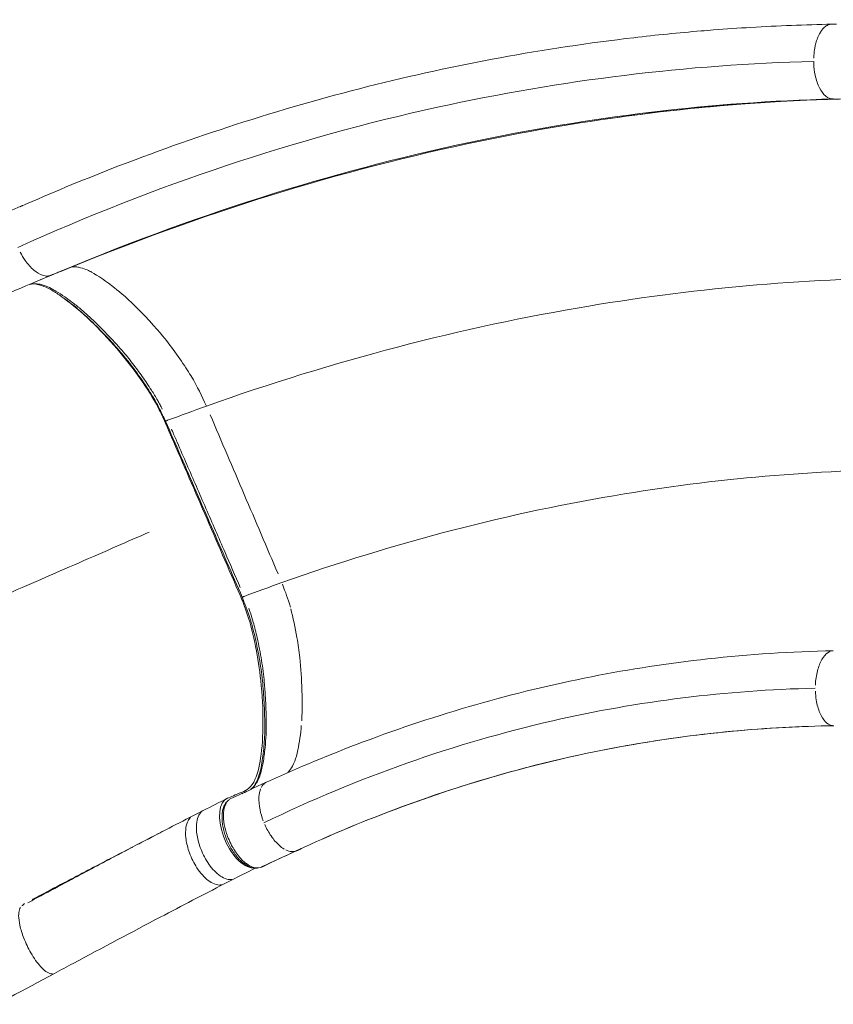
# Model space of a CAD drawing. Units: millimetres. Extents: x 2248 to 26264, y 1113 to 18134.
# Drawn here: x 3762 to 4441, y 4194 to 5015 of the extents above; entities that cross this region are included whole.
import ezdxf

# ---------------------------------------------------------------- set-up
doc = ezdxf.new("R2010")
doc.units = ezdxf.units.MM
doc.header["$LTSCALE"] = 66.666667
doc.layers.get('0').update_dxf_attribs({"lineweight": 5})
doc.styles.get("Standard").update_dxf_attribs({"font": 'isocpeur.ttf'})
doc.dimstyles.new('DİLARA 5', dxfattribs={"dimtxt": 250, "dimasz": 100, "dimexe": 0, "dimexo": 100, "dimgap": 50, "dimtad": 2, "dimdec": 0, "dimlfac": 0.1, "dimrnd": 5, "dimtxsty": 'Standard', "dimcen": 0, "dimse1": 1, "dimse2": 1, "dimclrd": 256, "dimadec": 0, "dimazin": 0, "dimtfac": 1, "dimtdec": 0, "dimtix": 1, "dimtmove": 0, "dimatfit": 3, "dimfxl": 1, "dimarcsym": 0})

# ---------------------------------------------------------------- blocks, each defined once
blk = doc.blocks.new('*D8')
at = {"lineweight": -2, "transparency": 16777216}
blk.add_line((2587.05, 9623.17), (2587.05, 1213.09), dxfattribs=at)
at = {"transparency": 16777216}
for points in [[(2570.38, 9623.17), (2603.72, 9623.17), (2587.05, 9723.17)], [(2570.38, 1213.09), (2603.72, 1213.09), (2587.05, 1113.09)]]:
    blk.add_solid(points, dxfattribs=at)
at = {"layer": 'Defpoints', "color": 0, "transparency": 16777216}
for p in [(8337.25, 9723.17), (2587.05, 1113.09), (10495.1, 1113.09)]:
    blk.add_point(p, dxfattribs=at)
at = {"color": 0, "transparency": 16777216, "insert": (2412.05, 5418.13), "char_height": 250, "attachment_point": 5, "rotation": 90}
blk.add_mtext('860', dxfattribs=at)
blk = doc.blocks.new('*D9')
at = {"lineweight": -2, "transparency": 16777216}
blk.add_line((2958, 9945.53), (13848.29, 9945.53), dxfattribs=at)
at = {"transparency": 16777216}
for points in [[(2958, 9962.2), (2958, 9928.87), (2858, 9945.53)], [(13848.29, 9962.2), (13848.29, 9928.87), (13948.29, 9945.53)]]:
    blk.add_solid(points, dxfattribs=at)
at = {"layer": 'Defpoints', "color": 0, "transparency": 16777216}
for p in [(13948.29, 9945.53), (13948.29, 5165.08), (2858, 4306.51)]:
    blk.add_point(p, dxfattribs=at)
at = {"color": 0, "transparency": 16777216, "insert": (8403.15, 10120.53), "char_height": 250, "attachment_point": 5}
blk.add_mtext('1110', dxfattribs=at)

msp = doc.modelspace()

# ---------------------------------------------------------------- linework, layer by layer
for p, q in [((4439.46, 5010.91), (4439.77, 5010.91)), ((3885.52, 4680.88), (3885.52, 4680.88)), ((3949.32, 4534.17), (3949.32, 4534.17)), ((3965.82, 4378), (3965.82, 4378)), ((3915.63, 4355.96), (3915.63, 4355.96)), ((3965.88, 4345.53), (3965.88, 4345.53))]:
    msp.add_line(p, q)
for centre, major_axis, ratio, start_param, end_param in [((3764.55, 4856.55), (-0.92, 2.85), 0.952607, 6.184578, 6.277995), ((3816.81, 4644.2), (-84.92, 194.79), 0.500482, 5.143499, 5.143603), ((3819.14, 4643.79), (-84.92, 194.79), 0.500482, 5.075239, 5.075442), ((3946.66, 4619.25), (6.59, -15.13), 0.500482, 0.286228, 0.286231), ((3866.55, 4507.71), (84.92, -194.79), 0.500482, 0.877477, 0.877526), ((3947.83, 4337.26), (12.49, -28.65), 0.500482, 3.137462, 6.057791), ((3992.41, 4325.2), (1.39, -2.66), 0.965498, 0.010081, 0.191546), ((3962.33, 4311.29), (1.19, -2.75), 0.865747, 0.00126, 0.023935), ((3964.04, 4312.04), (1.22, -2.74), 0.86574, 0.000721, 0.013703), ((3715.63, 4363.66), (47.3, -88.11), 0.302592, 0.044011, 0.125036)]:
    msp.add_ellipse(centre, major_axis=major_axis, ratio=ratio, start_param=start_param, end_param=end_param)
for points, knots in [([(3763.03, 4859.09), (3788.3, 4870.19), (3813.62, 4880.68), (3873.27, 4903.89), (3907.68, 4916.13), (3978.77, 4939.04), (4015.5, 4949.59), (4089.09, 4968.17), (4126, 4976.21), (4199.98, 4989.81), (4237.09, 4995.37), (4292.86, 5001.88), (4311.58, 5003.75), (4333.75, 5005.59), (4337.22, 5005.87), (4351.09, 5006.94), (4361.48, 5007.64), (4394.37, 5009.58), (4417.05, 5010.47), (4439.34, 5010.91)], [0, 0, 0, 0, 8.668935, 8.668935, 20.304181, 20.304181, 32.60734, 32.60734, 44.905944, 44.905944, 57.264074, 57.264074, 63.513814, 63.513814, 64.673166, 64.673166, 68.151327, 68.151327, 75.669637, 75.669637, 75.669637, 75.669637]), ([(4438.17, 5010.82), (4437.55, 5010.75), (4436.94, 5010.6), (4436.34, 5010.37), (4435.74, 5010.14), (4435.14, 5009.83), (4434.56, 5009.46), (4434.37, 5009.33), (4434.19, 5009.21), (4434, 5009.07), (4433.47, 5008.68), (4432.95, 5008.23), (4432.44, 5007.71), (4431.87, 5007.12), (4431.29, 5006.44), (4430.72, 5005.65), (4430.16, 5004.88), (4429.61, 5004), (4429.08, 5003.02), (4428.85, 5002.59), (4428.62, 5002.14), (4428.39, 5001.66), (4428.05, 5000.94), (4427.73, 5000.19), (4427.42, 4999.4), (4427.12, 4998.64), (4426.85, 4997.84), (4426.59, 4997.03), (4426.2, 4995.79), (4425.85, 4994.5), (4425.55, 4993.16), (4425.31, 4992.08), (4425.1, 4990.98), (4424.92, 4989.85), (4424.58, 4987.67), (4424.36, 4985.43), (4424.27, 4983.16), (4424.26, 4982.96), (4424.25, 4982.76), (4424.25, 4982.56)], [0.8677352, 0.8677352, 0.8677352, 0.8677352, 0.8795571, 0.8795571, 0.8795571, 0.891388, 0.891388, 0.891388, 0.8951481, 0.8951481, 0.8951481, 0.9060676, 0.9060676, 0.9060676, 0.9184092, 0.9184092, 0.9184092, 0.9304529, 0.9304529, 0.9304529, 0.9357309, 0.9357309, 0.9357309, 0.9437639, 0.9437639, 0.9437639, 0.9516031, 0.9516031, 0.9516031, 0.9634382, 0.9634382, 0.9634382, 0.9729737, 0.9729737, 0.9729737, 0.991416, 0.991416, 0.991416, 0.9930387, 0.9930387, 0.9930387, 0.9930387]), ([(4443.27, 5011.01), (4442.53, 5010.99), (4441.75, 5010.96), (4440.27, 5010.92), (4439.77, 5010.91), (4439.24, 5010.89), (4439.06, 5010.89), (4438.92, 5010.88)], [-0.3968837, -0.3968837, -0.3968837, -0.3968837, -0.1975888, -0.1975888, -0.0459971, -0.0459971, 0, 0, 0, 0]), ([(4424.22, 4979.97), (4318.5, 4977.17), (4213.93, 4964.41), (3992.42, 4915.78), (3875.82, 4876.87), (3760.73, 4824.99)], [0, 0, 0, 0, 0.4668598, 0.4668598, 1, 1, 1, 1]), ([(4424.27, 4977.97), (4424.4, 4974.75), (4424.78, 4971.58), (4426.28, 4964.28), (4427.56, 4960.76), (4430.44, 4955), (4432.24, 4952.6), (4436.15, 4949.4), (4438.22, 4948.59), (4440.3, 4948.61)], [-4.500955, -4.500955, -4.500955, -4.500955, -3.691548, -3.691548, -2.531808, -2.531808, -1.249143, -1.249143, 0, 0, 0, 0]), ([(4440.3, 4948.61), (4339.47, 4945.98), (4238.34, 4933.91), (4021.09, 4887.82), (3904.89, 4850.94), (3788.3, 4801.74)], [0, 0, 0, 0, 0.46686, 0.46686, 1, 1, 1, 1]), ([(4412.74, 4947.39), (4324.05, 4943.23), (4235.14, 4931.92), (4030.04, 4889.49), (3913.7, 4853.41), (3796.98, 4805.24)], [0.0570396, 0.0570396, 0.0570396, 0.0570396, 0.4668598, 0.4668598, 1, 1, 1, 1]), ([(4451.17, 4948.7), (4422.15, 4948.03), (4392.81, 4946.57), (4326.31, 4941.49), (4289.06, 4937.39), (4251.69, 4932.02)], [0, 0, 0, 0, 10.004043, 10.004043, 22.571456, 22.571456, 22.571456, 22.571456]), ([(3731.05, 4845.3), (3732, 4845.71), (3732.99, 4846.14), (3736.86, 4847.83), (3739.77, 4849.1), (3749.52, 4853.34), (3756.37, 4856.31), (3763.23, 4859.25)], [0, 0, 0, 0, 0.344486, 0.344486, 1.346144, 1.346144, 3.709549, 3.709549, 3.709549, 3.709549]), ([(3762.95, 4859.05), (3762.89, 4859.03), (3762.84, 4859), (3762.69, 4858.94), (3762.59, 4858.89), (3762.48, 4858.84), (3762.45, 4858.83), (3762.4, 4858.81), (3762.39, 4858.8), (3762.37, 4858.79), (3762.37, 4858.79), (3762.37, 4858.79)], [-0.06290652, -0.06290652, -0.06290652, -0.06290652, -0.04758405, -0.04758405, -0.01964203, -0.01964203, -0.00778094, -0.00778094, -0.00078736, -0.00078736, 0, 0, 0, 0]), ([(3763.19, 4859.23), (3763.19, 4859.23), (3763.18, 4859.23), (3763.17, 4859.22), (3763.07, 4859.17), (3763, 4859.13), (3762.95, 4859.09), (3762.93, 4859.08), (3762.91, 4859.06), (3762.9, 4859.04), (3762.89, 4859.04), (3762.91, 4859.04), (3762.91, 4859.04), (3762.91, 4859.04)], [0.0675633, 0.0675633, 0.0675633, 0.0675633, 0.0786198, 0.0786198, 0.0786198, 0.2015121, 0.2015121, 0.2015121, 0.2589498, 0.2589498, 0.2974166, 0.2974166, 0.3040637, 0.3040637, 0.3040637, 0.3040637]), ([(3763.03, 4859.09), (3763.03, 4859.09), (3763.03, 4859.09), (3763.02, 4859.08), (3763.01, 4859.08), (3763, 4859.07), (3763, 4859.07), (3762.97, 4859.06), (3762.96, 4859.06), (3762.95, 4859.05)], [-0.01351641, -0.01351641, -0.01351641, -0.01351641, -0.01245279, -0.01245279, -0.00766662, -0.00766662, -0.00345629, -0.00345629, 0, 0, 0, 0]), ([(3763.02, 4859.08), (3763.02, 4859.08), (3763.02, 4859.08), (3763.02, 4859.08), (3763.02, 4859.08), (3763.02, 4859.08), (3763.02, 4859.08), (3763.02, 4859.08), (3763.02, 4859.08), (3763.02, 4859.08), (3763.01, 4859.08), (3763.01, 4859.08), (3763.02, 4859.08), (3763.02, 4859.08), (3763.04, 4859.09), (3763.06, 4859.1), (3763.09, 4859.12), (3763.12, 4859.12), (3763.14, 4859.13)], [-0.32471441, -0.32471441, -0.32471441, -0.32471441, -0.32420957, -0.32420957, -0.32326739, -0.32326739, -0.32254264, -0.32254264, -0.32208967, -0.32208967, -0.32208967, -0.31781724, -0.31781724, -0.31234161, -0.31234161, -0.29741664, -0.29741664, -0.28131203, -0.28131203, -0.28131203, -0.28131203]), ([(3763.23, 4859.25), (3763.25, 4859.26), (3763.28, 4859.27), (3763.33, 4859.29), (3763.36, 4859.3), (3763.41, 4859.32), (3763.44, 4859.33), (3763.49, 4859.35), (3763.52, 4859.36), (3763.58, 4859.38), (3763.6, 4859.39), (3763.63, 4859.4)], [-0.05442437, -0.05442437, -0.05442437, -0.05442437, -0.04353949, -0.04353949, -0.03265462, -0.03265462, -0.02176975, -0.02176975, -0.01088487, -0.01088487, 0, 0, 0, 0]), ([(3764.68, 4859.81), (3764.65, 4859.8), (3764.63, 4859.79), (3764.37, 4859.7), (3764.16, 4859.62), (3763.85, 4859.5), (3763.75, 4859.46), (3763.6, 4859.4), (3763.55, 4859.38), (3763.51, 4859.36), (3763.5, 4859.36), (3763.5, 4859.36)], [0.8330875, 0.8330875, 0.8330875, 0.8330875, 0.8584352, 0.8584352, 1.0790879, 1.0790879, 1.1894143, 1.1894143, 1.2445775, 1.2445775, 1.2463833, 1.2463833, 1.2463833, 1.2463833]), ([(3762.62, 4821), (3763.89, 4818.54), (3765.31, 4816.2), (3769.08, 4810.88), (3771.53, 4808.16), (3776.49, 4803.95), (3778.97, 4802.48), (3782.68, 4801.27), (3783.97, 4801.06), (3785.85, 4801.1), (3786.48, 4801.18), (3787.09, 4801.33)], [-1.0467503, -1.0467503, -1.0467503, -1.0467503, -0.958091, -0.958091, -0.8274517, -0.8274517, -0.6980224, -0.6980224, -0.6248446, -0.6248446, -0.5853582, -0.5853582, -0.5853582, -0.5853582]), ([(3809.76, 4808.64), (3810.79, 4808.52), (3811.85, 4808.31), (3817.17, 4806.98), (3820.38, 4805.32), (3827.2, 4801.62), (3834.84, 4796.4), (3846.27, 4787.37), (3852.65, 4781.87), (3874.5, 4759.8), (3881.23, 4751.44), (3892.21, 4737.53), (3899.93, 4726.19), (3911.04, 4707.99), (3913.59, 4701.81), (3917.9, 4692.71)], [-46.114984, -46.114984, -46.114984, -46.114984, -45.672625, -45.672625, -43.88469, -43.88469, -38.486214, -38.486214, -34.411778, -34.411778, -29.042785, -29.042785, -16.208157, -16.208157, 0, 0, 0, 0]), ([(3788.67, 4801.89), (3790, 4802.43), (3791.32, 4802.96), (3793.52, 4803.85), (3795.07, 4804.48), (3796.43, 4805.02)], [-1.515378, -1.515378, -1.515378, -1.515378, -0.656173, -0.656173, -0.079757, -0.079757, -0.079757, -0.079757]), ([(4516.75, 4799.75), (4423.35, 4799.55), (4330.04, 4791.66), (4130.39, 4758.31), (4024.08, 4730.52), (3917.9, 4692.71)], [0, 0, 0, 0, 0.46686, 0.46686, 1, 1, 1, 1]), ([(3770.02, 4793.99), (3770.33, 4794.09), (3770.64, 4794.17), (3772.44, 4794.56), (3774.03, 4794.6), (3777.31, 4794.13), (3778.92, 4793.72), (3783.03, 4792.35), (3785.52, 4791.22), (3790.71, 4788.29), (3793.41, 4786.53), (3800.35, 4781.76), (3804.62, 4778.58), (3813.11, 4771.65), (3817.34, 4767.85), (3825.74, 4759.77), (3829.94, 4755.52), (3838.27, 4746.77), (3842.39, 4742.27), (3848.48, 4735.13), (3850.5, 4732.68), (3854.49, 4727.62), (3856.47, 4725.02), (3862.34, 4717.05), (3866.16, 4711.56), (3871.12, 4703.91), (3872.4, 4701.89), (3875.49, 4696.74), (3877.24, 4693.58), (3880.51, 4687.01), (3882.11, 4683.54), (3883.76, 4680.18)], [1.500315, 1.500315, 1.500315, 1.500315, 1.731325, 1.731325, 2.85744, 2.85744, 3.772947, 3.772947, 5.122, 5.122, 6.477805, 6.477805, 8.596537, 8.596537, 10.715269, 10.715269, 12.834002, 12.834002, 14.952734, 14.952734, 16.0121, 16.0121, 17.071467, 17.071467, 19.190199, 19.190199, 19.941329, 19.941329, 21.068023, 21.068023, 22.194718, 22.194718, 22.194718, 22.194718]), ([(3881.06, 4690.2), (3880.46, 4691.41), (3879.86, 4692.61), (3879.24, 4693.79), (3878.6, 4695.01), (3877.94, 4696.22), (3875.59, 4700.35), (3873.81, 4703.23), (3871.98, 4706.08), (3869.5, 4709.91), (3866.94, 4713.68), (3861.72, 4721.08), (3859.05, 4724.7), (3853.46, 4731.95), (3850.52, 4735.54), (3843.43, 4743.74), (3839.22, 4748.29), (3830.72, 4757.12), (3826.44, 4761.42), (3822.16, 4765.46), (3819.71, 4767.76), (3817.25, 4770), (3812.3, 4774.24), (3809.82, 4776.25), (3804.84, 4780.08), (3802.35, 4781.91), (3797.38, 4785.38), (3794.89, 4787.04), (3791.12, 4789.33), (3789.8, 4790.08), (3786.63, 4791.71), (3784.77, 4792.5), (3781.25, 4793.71), (3779.6, 4794.16), (3777.08, 4794.6), (3776.18, 4794.7), (3775.3, 4794.73)], [-21.152516, -21.152516, -21.152516, -21.152516, -20.731446, -20.731446, -20.731446, -20.293759, -20.293759, -19.219433, -19.219433, -19.219433, -17.769703, -17.769703, -16.319968, -16.319968, -14.767391, -14.767391, -12.609543, -12.609543, -10.451695, -10.451695, -10.451695, -9.217851, -9.217851, -7.984007, -7.984007, -6.750163, -6.750163, -5.516319, -5.516319, -4.848129, -4.848129, -3.888919, -3.888919, -3.016068, -3.016068, -2.509464, -2.509464, -2.509464, -2.509464]), ([(3799.61, 4782.21), (3813.04, 4772.26), (3828.89, 4757.19), (3855.69, 4726.11), (3867.39, 4710.17), (3878.31, 4690.28), (3880.37, 4686.19), (3882.57, 4681.27), (3882.81, 4680.71), (3894.95, 4652.71), (3904.83, 4629.92), (3914.71, 4607.12)], [34.2579, 34.2579, 34.2579, 34.2579, 46.448601, 46.448601, 56.730961, 56.730961, 59.283287, 59.283287, 59.744206, 59.744206, 61.765087, 61.765087, 61.765087, 61.765087]), ([(3921.06, 4685.33), (3930.49, 4663.29), (3939.92, 4641.23), (3958.86, 4596.92), (3968.23, 4574.97), (3977.63, 4552.95)], [-15.262542, -15.262542, -15.262542, -15.262542, -8.069246, -8.069246, -0.803292, -0.803292, -0.803292, -0.803292]), ([(3885.52, 4680.88), (3885.19, 4680.73), (3884.89, 4680.6), (3884.37, 4680.38), (3884.16, 4680.3), (3883.86, 4680.19), (3883.77, 4680.17), (3883.76, 4680.18), (3883.76, 4680.18), (3883.76, 4680.18)], [0, 0, 0, 0, 0.1170906, 0.1170906, 0.2342054, 0.2342054, 0.3514214, 0.3514214, 0.3593266, 0.3593266, 0.3593266, 0.3593266]), ([(3883.76, 4680.18), (3888.02, 4670.4), (3892.29, 4660.61), (3900.82, 4641.04), (3905.09, 4631.26), (3913.62, 4611.69), (3917.89, 4601.9), (3926.42, 4582.34), (3930.69, 4572.55), (3939.22, 4552.98), (3943.49, 4543.2), (3947.75, 4533.41)], [-0.006467, -0.006467, -0.006467, -0.006467, 3.19583, 3.19583, 6.398146, 6.398146, 9.600462, 9.600462, 12.802778, 12.802778, 16.005074, 16.005074, 16.005074, 16.005074]), ([(3946.13, 4541.5), (3941.88, 4551.28), (3937.63, 4561.05), (3928.08, 4583.04), (3922.77, 4595.26), (3917.45, 4607.47), (3912.14, 4619.71), (3906.82, 4631.95), (3898.84, 4650.3), (3896.18, 4656.42), (3892.19, 4665.59), (3890.86, 4668.65), (3889.26, 4672.32), (3888.99, 4672.94), (3888.73, 4673.55)], [-15.198437, -15.198437, -15.198437, -15.198437, -12.001759, -12.001759, -8.005162, -8.005162, -8.005162, -4.002581, -4.002581, -2.001291, -2.001291, -1.000645, -1.000645, -0.799918, -0.799918, -0.799918, -0.799918]), ([(4517.09, 4639.9), (4433.4, 4640.04), (4349.81, 4633.27), (4171, 4603.95), (4075.8, 4579.3), (3980.75, 4545.64)], [0, 0, 0, 0, 0.46686, 0.46686, 1, 1, 1, 1]), ([(3935.4, 4365.93), (3935.66, 4366.04), (3935.92, 4366.15), (3938.09, 4367.07), (3940, 4367.89), (3944.79, 4369.93), (3944.81, 4369.94), (3950.13, 4372.07), (3953.99, 4373.62), (3960.25, 4384.8), (3961.99, 4392.31), (3965.6, 4416.36), (3965.7, 4440.09), (3961.18, 4482.77), (3957.56, 4502.17), (3950.52, 4523.7), (3948.94, 4528), (3946.86, 4532.97), (3946.61, 4533.53), (3934.48, 4561.53), (3924.59, 4584.32), (3914.71, 4607.12)], [18.028384, 18.028384, 18.028384, 18.028384, 18.195478, 18.195478, 19.441321, 19.441321, 21.320085, 21.320085, 27.545534, 27.545534, 33.14487, 33.14487, 46.448601, 46.448601, 56.730961, 56.730961, 59.283287, 59.283287, 59.744206, 59.744206, 61.765087, 61.765087, 61.765087, 61.765087]), ([(3870, 4587.63), (3861.13, 4583.76), (3852.18, 4579.86), (3843.17, 4575.93), (3822.41, 4566.89), (3801.3, 4557.7), (3779.88, 4548.37), (3758.98, 4539.27), (3737.78, 4530.04), (3716.33, 4520.71), (3686.78, 4507.85), (3656.75, 4494.79), (3626.36, 4481.58), (3596.7, 4468.69), (3566.7, 4455.66), (3536.46, 4442.53), (3520.78, 4435.72), (3505.04, 4428.88), (3489.25, 4422.03), (3466.04, 4411.96), (3442.73, 4401.84), (3419.37, 4391.71), (3396.58, 4381.82), (3373.73, 4371.91), (3350.89, 4362.01), (3332.92, 4354.22), (3314.96, 4346.43), (3296.99, 4338.65), (3270.59, 4327.2), (3244.19, 4315.75), (3217.78, 4304.31), (3192.02, 4293.14), (3166.25, 4281.97), (3140.49, 4270.8), (3137.95, 4269.7), (3135.42, 4268.6), (3132.89, 4267.5), (3123.37, 4263.38), (3113.86, 4259.25), (3104.34, 4255.13), (3096.06, 4251.54), (3087.78, 4247.95), (3079.49, 4244.36), (3065.25, 4238.18), (3051.01, 4232.01), (3036.77, 4225.83), (3026.17, 4221.24), (3015.58, 4216.65), (3004.98, 4212.05), (2991.42, 4206.18), (2977.86, 4200.3), (2964.3, 4194.42)], [0.0421235, 0.0421235, 0.0421235, 0.0421235, 0.0670169, 0.0670169, 0.0670169, 0.1243407, 0.1243407, 0.1243407, 0.180281, 0.180281, 0.180281, 0.2573441, 0.2573441, 0.2573441, 0.3325473, 0.3325473, 0.3325473, 0.3715495, 0.3715495, 0.3715495, 0.4288733, 0.4288733, 0.4288733, 0.4848136, 0.4848136, 0.4848136, 0.528801, 0.528801, 0.528801, 0.5934519, 0.5934519, 0.5934519, 0.6565424, 0.6565424, 0.6565424, 0.6627444, 0.6627444, 0.6627444, 0.6860444, 0.6860444, 0.6860444, 0.706324, 0.706324, 0.706324, 0.7411991, 0.7411991, 0.7411991, 0.7671412, 0.7671412, 0.7671412, 0.8003472, 0.8003472, 0.8003472, 0.8003472]), ([(3947.75, 4533.41), (3947.75, 4533.42), (3947.8, 4533.46), (3948.03, 4533.59), (3948.22, 4533.68), (3948.7, 4533.9), (3948.99, 4534.03), (3949.32, 4534.17)], [0.1573304, 0.1573304, 0.1573304, 0.1573304, 0.2646791, 0.2646791, 0.3818057, 0.3818057, 0.4988898, 0.4988898, 0.4988898, 0.4988898]), ([(3947.75, 4533.41), (3949.01, 4530.13), (3950.37, 4526.8), (3952.38, 4521.46), (3953.11, 4519.39), (3954.85, 4513.97), (3955.78, 4510.62), (3958.31, 4500.77), (3959.74, 4494.26), (3961.61, 4484.58), (3962.18, 4481.37), (3963.19, 4474.99), (3963.64, 4471.83), (3964.78, 4462.44), (3965.29, 4456.27), (3966.08, 4444.09), (3966.36, 4438.07), (3966.62, 4426.36), (3966.57, 4420.66), (3965.94, 4409.67), (3965.4, 4404.35), (3964.33, 4396.67), (3963.94, 4394.16), (3963.05, 4389.6), (3962.57, 4387.55), (3961.25, 4383.23), (3960.33, 4380.99), (3958.37, 4377.26), (3957.36, 4375.78), (3955.8, 4374.16), (3955.33, 4373.75), (3954.83, 4373.37)], [-0.006714, -0.006714, -0.006714, -0.006714, 1.051923, 1.051923, 1.729032, 1.729032, 2.815151, 2.815151, 4.932426, 4.932426, 5.991063, 5.991063, 7.0497, 7.0497, 9.166974, 9.166974, 11.284248, 11.284248, 13.401522, 13.401522, 15.518796, 15.518796, 16.577433, 16.577433, 17.531667, 17.531667, 18.749, 18.749, 19.849104, 19.849104, 20.305343, 20.305343, 20.305343, 20.305343]), ([(3956.02, 4374.24), (3956.19, 4374.39), (3956.36, 4374.54), (3957.61, 4375.73), (3958.58, 4376.98), (3960.31, 4379.82), (3961.08, 4381.39), (3961.78, 4383.06), (3962.49, 4384.78), (3963.1, 4386.61), (3963.83, 4389.34), (3964.02, 4390.15), (3964.55, 4392.5), (3964.85, 4394.08), (3965.12, 4395.7), (3965.8, 4399.66), (3966.34, 4403.79), (3966.78, 4408.02), (3967.15, 4411.61), (3967.43, 4415.28), (3967.76, 4422.78), (3967.81, 4426.63), (3967.77, 4430.54), (3967.71, 4436.83), (3967.45, 4443.35), (3967.06, 4449.95), (3966.81, 4454.12), (3966.51, 4458.33), (3966.12, 4462.58), (3965.56, 4468.61), (3964.8, 4474.71), (3962.79, 4487.08), (3961.55, 4493.33), (3959.17, 4504.01), (3958.1, 4508.43), (3956.89, 4512.82), (3956.17, 4515.39), (3955.4, 4517.95), (3954.09, 4521.76), (3953.63, 4523.03), (3953.15, 4524.31)], [-20.107726, -20.107726, -20.107726, -20.107726, -19.967937, -19.967937, -19.063317, -19.063317, -18.172693, -18.172693, -18.172693, -17.258521, -17.258521, -16.886695, -16.886695, -16.198131, -16.198131, -16.198131, -14.514091, -14.514091, -14.514091, -13.084303, -13.084303, -11.654514, -11.654514, -11.654514, -9.351152, -9.351152, -9.351152, -7.895551, -7.895551, -7.895551, -5.827257, -5.827257, -3.774193, -3.774193, -2.32951, -2.32951, -2.32951, -1.482062, -1.482062, -1.058301, -1.058301, -1.058301, -1.058301]), ([(3988.2, 4523.72), (3990.03, 4516.71), (3991.91, 4507.86), (3994.32, 4494.25), (3995.13, 4488.77), (3996.72, 4474.27), (3997.23, 4465.12), (3997.55, 4454.76), (3997.58, 4453.56), (3997.61, 4452.39)], [-41.519083, -41.519083, -41.519083, -41.519083, -39.489537, -39.489537, -38.058935, -38.058935, -35.779863, -35.779863, -35.466513, -35.466513, -35.466513, -35.466513]), ([(3967.85, 4379.36), (3994.51, 4391.49), (4021.45, 4402.69), (4079.34, 4424.44), (4110.55, 4434.79), (4174.09, 4453), (4206.45, 4460.83), (4271.07, 4473.56), (4303.35, 4478.51), (4370.55, 4485.93), (4405.53, 4488.19), (4440.56, 4488.89)], [0, 0, 0, 0, 10.004674, 10.004674, 21.382754, 21.382754, 32.920343, 32.920343, 44.256798, 44.256798, 56.427359, 56.427359, 56.427359, 56.427359]), ([(4439.99, 4488.85), (4439.09, 4488.76), (4437.67, 4488.41), (4434.19, 4486.01), (4432.5, 4484.06), (4429.51, 4478.92), (4428.25, 4475.72), (4426.37, 4468.47), (4425.79, 4464.46), (4425.61, 4460.32), (4425.61, 4460.3), (4425.61, 4460.28)], [-1.7654272, -1.7654272, -1.7654272, -1.7654272, -1.5792908, -1.5792908, -1.3745092, -1.3745092, -1.1609768, -1.1609768, -0.9418876, -0.9418876, -0.9407749, -0.9407749, -0.9407749, -0.9407749]), ([(4425.49, 4457.69), (4351.25, 4455.98), (4278.29, 4446.91), (4124.7, 4411.77), (4044.47, 4383.44), (3965.88, 4345.53)], [0.0001322, 0.0001322, 0.0001322, 0.0001322, 0.4668598, 0.4668598, 0.9999935, 0.9999935, 0.9999935, 0.9999935]), ([(4425.6, 4455.17), (4425.69, 4452.71), (4425.93, 4450.27), (4426.95, 4443.97), (4427.96, 4440.33), (4430.62, 4434.12), (4432.22, 4431.59), (4435.6, 4428.14), (4437.31, 4427.09), (4439.57, 4426.52), (4440.01, 4426.46), (4440.34, 4426.43)], [-0.8502128, -0.8502128, -0.8502128, -0.8502128, -0.7186844, -0.7186844, -0.4995889, -0.4995889, -0.2855811, -0.2855811, -0.0980564, -0.0980564, -0.044748, -0.044748, -0.044748, -0.044748]), ([(3996.99, 4426.52), (3996.42, 4419.77), (3995.42, 4412.28), (3993.33, 4402.29), (3992.52, 4399.5), (3988.97, 4390.55), (3986.5, 4388.26), (3985.61, 4387.46), (3985.55, 4387.41), (3985.49, 4387.35)], [-32.134998, -32.134998, -32.134998, -32.134998, -28.274164, -28.274164, -25.805914, -25.805914, -19.920882, -19.920882, -19.4829, -19.4829, -19.4829, -19.4829]), ([(4441.07, 4426.4), (4412.69, 4425.96), (4384.31, 4424.42), (4324.77, 4418.82), (4293.59, 4414.51), (4231.95, 4403.19), (4201.44, 4396.2), (4141.04, 4379.59), (4111.1, 4369.97), (4051.78, 4348.12), (4022.36, 4335.88), (3993.39, 4322.45)], [0.004031, 0.004031, 0.004031, 0.004031, 10.005304, 10.005304, 21.079083, 21.079083, 32.072747, 32.072747, 43.083678, 43.083678, 54.180613, 54.180613, 54.180613, 54.180613]), ([(4014.24, 4331.9), (4043.04, 4344.6), (4108.36, 4370.35), (4212.4, 4400.49), (4318.3, 4419.25), (4387.14, 4424.68), (4417.83, 4425.8)], [2.757686, 2.757686, 2.757686, 2.757686, 13.725044, 27.263543, 40.725459, 51.513945, 51.513945, 51.513945, 51.513945]), ([(3963.07, 4373.81), (3962.31, 4371.91), (3961.84, 4369.65), (3961.47, 4363.84), (3961.77, 4360.17), (3963.16, 4353.31), (3964.07, 4350.22), (3965.23, 4347.18)], [-1.246932, -1.246932, -1.246932, -1.246932, -0.888535, -0.888535, -0.427361, -0.427361, -0.065628, -0.065628, -0.065628, -0.065628]), ([(3966.27, 4378.39), (3965.45, 4377.74), (3964.54, 4376.75), (3963.71, 4375.2), (3963.67, 4375.14), (3963.64, 4375.08)], [-1.6596544, -1.6596544, -1.6596544, -1.6596544, -1.3432636, -1.3432636, -1.330828, -1.330828, -1.330828, -1.330828]), ([(3938.34, 4365.73), (3937.57, 4365.37), (3936.86, 4364.92), (3935.51, 4363.83), (3934.89, 4363.19), (3933.74, 4361.69), (3933.23, 4360.83), (3932.31, 4358.89), (3931.93, 4357.78), (3931.32, 4355.38), (3931.11, 4354.07), (3930.87, 4351.34), (3930.84, 4349.91), (3930.96, 4346.94), (3931.12, 4345.42), (3931.59, 4342.34), (3931.9, 4340.8), (3932.69, 4337.67), (3933.16, 4336.1), (3934.24, 4332.99), (3934.85, 4331.45), (3936.18, 4328.45), (3936.92, 4326.96), (3938.5, 4324.08), (3939.34, 4322.69), (3941.11, 4320.05), (3942.04, 4318.79), (3943.99, 4316.42), (3945.01, 4315.31), (3947.09, 4313.28), (3948.15, 4312.36), (3950.34, 4310.74), (3951.46, 4310.03), (3953.71, 4308.88), (3954.83, 4308.44), (3957.01, 4307.85), (3958.09, 4307.69), (3959.91, 4307.67), (3960.67, 4307.73), (3962.14, 4308.02), (3963.18, 4308.39), (3963.52, 4308.54)], [0.031301, 0.031301, 0.031301, 0.031301, 0.384529, 0.384529, 0.752135, 0.752135, 1.156523, 1.156523, 1.606911, 1.606911, 2.07959, 2.07959, 2.560487, 2.560487, 3.036707, 3.036707, 3.509376, 3.509376, 3.979337, 3.979337, 4.445806, 4.445806, 4.915337, 4.915337, 5.381492, 5.381492, 5.852208, 5.852208, 6.324169, 6.324169, 6.800357, 6.800357, 7.279859, 7.279859, 7.748864, 7.748864, 8.189392, 8.189392, 8.502111, 8.502111, 8.81483, 8.81483, 8.81483, 8.81483]), ([(3961.22, 4307.94), (3961.11, 4307.93), (3961, 4307.92), (3960.48, 4307.89), (3960.05, 4307.89), (3959.23, 4307.94), (3958.83, 4307.99), (3957.8, 4308.18), (3957.18, 4308.34), (3955.92, 4308.77), (3955.29, 4309.03), (3953.88, 4309.73), (3953.09, 4310.18), (3951.54, 4311.21), (3950.77, 4311.78), (3948.86, 4313.36), (3947.7, 4314.46), (3945.91, 4316.4), (3945.26, 4317.15), (3943.44, 4319.4), (3942.32, 4320.97), (3940.42, 4323.95), (3939.63, 4325.31), (3937.84, 4328.68), (3936.89, 4330.73), (3935.39, 4334.47), (3934.8, 4336.16), (3933.44, 4340.65), (3932.83, 4343.42), (3932.29, 4347.4), (3932.18, 4348.68), (3932.07, 4351.15), (3932.08, 4352.33), (3932.24, 4354.89), (3932.42, 4356.24), (3933.02, 4358.84), (3933.44, 4360.06), (3934.18, 4361.58), (3934.42, 4362.01), (3935.13, 4363.12), (3935.64, 4363.74), (3936.24, 4364.3), (3936.27, 4364.33), (3936.3, 4364.36)], [-8.375654, -8.375654, -8.375654, -8.375654, -8.320568, -8.320568, -8.104624, -8.104624, -7.909326, -7.909326, -7.612723, -7.612723, -7.32515, -7.32515, -6.97502, -6.97502, -6.636368, -6.636368, -6.119681, -6.119681, -5.818572, -5.818572, -5.263685, -5.263685, -4.834702, -4.834702, -4.226747, -4.226747, -3.744836, -3.744836, -2.938794, -2.938794, -2.545635, -2.545635, -2.152475, -2.152475, -1.657196, -1.657196, -1.118763, -1.118763, -0.894095, -0.894095, -0.492494, -0.492494, -0.470477, -0.470477, -0.470477, -0.470477]), ([(3930.37, 4293.8), (3929.78, 4293.71), (3929.17, 4293.67), (3928.55, 4293.69), (3926.89, 4293.76), (3925.1, 4294.24), (3923.26, 4295.13), (3921.55, 4295.97), (3919.78, 4297.15), (3918.04, 4298.64), (3914.82, 4301.39), (3911.67, 4305.21), (3908.99, 4309.61), (3906.65, 4313.44), (3904.67, 4317.7), (3903.23, 4322), (3901.97, 4325.75), (3901.12, 4329.51), (3900.74, 4333.03), (3900.42, 4336.09), (3900.44, 4338.96), (3900.82, 4341.48), (3901.15, 4343.67), (3901.75, 4345.6), (3902.59, 4347.19), (3903.14, 4348.23), (3903.79, 4349.12), (3904.53, 4349.84)], [-1.448583, -1.448583, -1.448583, -1.448583, -1.337485, -1.337485, -1.337485, -1.043613, -1.043613, -1.043613, -0.769021, -0.769021, -0.769021, -0.262063, -0.262063, -0.262063, 0.179175, 0.179175, 0.179175, 0.563213, 0.563213, 0.563213, 0.897465, 0.897465, 0.897465, 1.188386, 1.188386, 1.188386, 1.378211, 1.378211, 1.378211, 1.378211]), ([(3939.16, 4298.33), (3938.59, 4298.24), (3937.99, 4298.2), (3937.38, 4298.23), (3935.72, 4298.29), (3933.94, 4298.78), (3932.11, 4299.67), (3930.4, 4300.51), (3928.64, 4301.7), (3926.9, 4303.19), (3923.7, 4305.95), (3920.57, 4309.77), (3917.9, 4314.18), (3915.58, 4318.01), (3913.62, 4322.29), (3912.19, 4326.6), (3910.95, 4330.34), (3910.11, 4334.12), (3909.74, 4337.64), (3909.43, 4340.7), (3909.46, 4343.57), (3909.85, 4346.1), (3910.18, 4348.3), (3910.79, 4350.23), (3911.63, 4351.82), (3912.19, 4352.87), (3912.85, 4353.77), (3913.61, 4354.5)], [-1.446799, -1.446799, -1.446799, -1.446799, -1.337485, -1.337485, -1.337485, -1.043613, -1.043613, -1.043613, -0.769021, -0.769021, -0.769021, -0.262063, -0.262063, -0.262063, 0.179175, 0.179175, 0.179175, 0.563213, 0.563213, 0.563213, 0.897465, 0.897465, 0.897465, 1.188386, 1.188386, 1.188386, 1.380743, 1.380743, 1.380743, 1.380743]), ([(3982.62, 4323.68), (3981.24, 4324.5), (3979.86, 4325.54), (3976.14, 4328.87), (3973.88, 4331.5), (3969.81, 4337.43), (3968.03, 4340.64), (3966.53, 4344.02)], [-3.099017, -3.099017, -3.099017, -3.099017, -2.847026, -2.847026, -2.420401, -2.420401, -2.011843, -2.011843, -2.011843, -2.011843]), ([(3883.01, 4339.19), (3880.48, 4337.88), (3877.93, 4336.57), (3864.57, 4329.67), (3853.61, 4323.99), (3842.52, 4318.21), (3830.13, 4311.76), (3817.56, 4305.19), (3797.2, 4294.52), (3789.53, 4290.5), (3778.92, 4284.93), (3776.03, 4283.41), (3773, 4281.83), (3772.87, 4281.76), (3772.75, 4281.69)], [3.229962, 3.229962, 3.229962, 3.229962, 4.225538, 4.225538, 8.451076, 8.451076, 8.451076, 13.172261, 13.172261, 15.986036, 15.986036, 17.034028, 17.034028, 17.079858, 17.079858, 17.079858, 17.079858]), ([(3768.94, 4278.86), (3769.66, 4279.25), (3770.38, 4279.63), (3774, 4281.57), (3776.9, 4283.12), (3787.54, 4288.81), (3795.23, 4292.92), (3815.7, 4303.83), (3828.37, 4310.55), (3840.89, 4317.16), (3846.09, 4319.9), (3851.26, 4322.61), (3856.4, 4325.31)], [-17.293454, -17.293454, -17.293454, -17.293454, -17.034028, -17.034028, -15.986036, -15.986036, -13.172261, -13.172261, -8.451076, -8.451076, -8.451076, -6.493604, -6.493604, -6.493604, -6.493604]), ([(3996.9, 4324), (3996.73, 4323.9), (3996.56, 4323.82), (3996.24, 4323.65), (3996.09, 4323.57), (3995.79, 4323.42), (3995.65, 4323.35), (3995.37, 4323.21), (3995.24, 4323.15), (3994.98, 4323.03), (3994.85, 4322.97), (3994.73, 4322.91)], [0.0457053, 0.0457053, 0.0457053, 0.0457053, 0.1631415, 0.1631415, 0.2805776, 0.2805776, 0.3980138, 0.3980138, 0.5154499, 0.5154499, 0.6328861, 0.6328861, 0.6328861, 0.6328861]), ([(3997.28, 4324.24), (3997.16, 4324.15), (3997.04, 4324.07), (3996.91, 4324), (3996.9, 4324), (3996.9, 4324)], [-0.04076291, -0.04076291, -0.04076291, -0.04076291, -0.01031757, -0.01031757, -0.00976383, -0.00976383, -0.00976383, -0.00976383]), ([(3992.29, 4321.98), (3992.19, 4321.94), (3992.09, 4321.91), (3991.48, 4321.72), (3990.96, 4321.61), (3988.76, 4321.37), (3986.96, 4321.68), (3984.75, 4322.58), (3984.43, 4322.73), (3984.1, 4322.88)], [-3.7438799, -3.7438799, -3.7438799, -3.7438799, -3.7203823, -3.7203823, -3.6036834, -3.6036834, -3.2499559, -3.2499559, -3.1901765, -3.1901765, -3.1901765, -3.1901765]), ([(3992.6, 4322.1), (3992.6, 4322.1), (3992.6, 4322.1), (3992.6, 4322.1), (3992.6, 4322.1), (3992.6, 4322.1), (3992.6, 4322.1), (3992.6, 4322.1), (3992.6, 4322.1), (3992.61, 4322.1), (3992.62, 4322.11), (3992.64, 4322.12), (3992.68, 4322.14), (3992.75, 4322.17), (3992.79, 4322.19), (3992.85, 4322.22)], [-2.1325458, -2.1325458, -2.1325458, -2.1325458, -2.1304695, -2.1304695, -2.1286668, -2.1286668, -2.1243177, -2.1243177, -2.1127264, -2.1127264, -2.0810941, -2.0810941, -1.9934213, -1.9934213, -1.8632318, -1.8632318, -1.8632318, -1.8632318]), ([(3992.85, 4322.22), (3992.85, 4322.22), (3992.85, 4322.22), (3992.85, 4322.22), (3992.85, 4322.22), (3992.85, 4322.22), (3992.85, 4322.22), (3992.85, 4322.22), (3992.85, 4322.22), (3992.85, 4322.22), (3992.85, 4322.22), (3992.85, 4322.22), (3992.85, 4322.22), (3992.85, 4322.22), (3992.85, 4322.22), (3992.86, 4322.22), (3992.86, 4322.22), (3992.87, 4322.23), (3992.87, 4322.23), (3992.88, 4322.23), (3992.89, 4322.24), (3992.91, 4322.25), (3992.92, 4322.25), (3992.94, 4322.26), (3992.95, 4322.26), (3992.96, 4322.27)], [-0.0118049, -0.0118049, -0.0118049, -0.0118049, -0.01141306, -0.01141306, -0.0112994, -0.0112994, -0.01121888, -0.01121888, -0.01114896, -0.01114896, -0.01107688, -0.01107688, -0.01099439, -0.01099439, -0.01082832, -0.01082832, -0.01031888, -0.01031888, -0.00879581, -0.00879581, -0.00655602, -0.00655602, -0.00390435, -0.00390435, 0, 0, 0, 0]), ([(3992.94, 4322.25), (3992.98, 4322.26), (3992.99, 4322.26), (3993.02, 4322.27), (3993.03, 4322.27), (3993.07, 4322.27), (3993.1, 4322.28), (3993.13, 4322.28)], [0.0182722, 0.0182722, 0.0182722, 0.0182722, 0.052394, 0.052394, 0.0815197, 0.0815197, 0.1466796, 0.1466796, 0.1466796, 0.1466796]), ([(3992.96, 4322.27), (3992.97, 4322.27), (3992.97, 4322.27), (3992.98, 4322.27), (3992.98, 4322.28), (3992.98, 4322.28)], [1.3379263, 1.3379263, 1.3379263, 1.3379263, 1.34720019, 1.34720019, 1.35022393, 1.35022393, 1.35022393, 1.35022393]), ([(3993.55, 4322.52), (3993.47, 4322.48), (3993.39, 4322.44), (3993.26, 4322.39), (3993.22, 4322.37), (3993.12, 4322.33), (3993.06, 4322.3), (3993, 4322.28)], [-0.1349257, -0.1349257, -0.1349257, -0.1349257, -0.0815197, -0.0815197, -0.052394, -0.052394, -0.0153713, -0.0153713, -0.0153713, -0.0153713]), ([(3993.16, 4322.29), (3993.22, 4322.3), (3993.29, 4322.32), (3993.43, 4322.37), (3993.48, 4322.39), (3993.55, 4322.42)], [0.1639466, 0.1639466, 0.1639466, 0.1639466, 0.2742903, 0.2742903, 0.3463445, 0.3463445, 0.3463445, 0.3463445]), ([(3993.8, 4322.54), (3993.78, 4322.53), (3993.77, 4322.52), (3993.74, 4322.51), (3993.72, 4322.5), (3993.69, 4322.48), (3993.68, 4322.48), (3993.65, 4322.46), (3993.63, 4322.46), (3993.6, 4322.44), (3993.59, 4322.44), (3993.57, 4322.43)], [-0.39477189, -0.39477189, -0.39477189, -0.39477189, -0.38711306, -0.38711306, -0.37945424, -0.37945424, -0.37179541, -0.37179541, -0.36413658, -0.36413658, -0.35647776, -0.35647776, -0.35647776, -0.35647776]), ([(3993.68, 4322.48), (3993.68, 4322.48), (3993.69, 4322.48), (3993.72, 4322.49), (3993.76, 4322.51), (3993.84, 4322.54), (3993.88, 4322.55), (3994.14, 4322.65), (3994.39, 4322.76), (3994.69, 4322.89), (3994.71, 4322.9), (3994.73, 4322.91)], [-1.0929971, -1.0929971, -1.0929971, -1.0929971, -1.0907583, -1.0907583, -1.0340204, -1.0340204, -0.9688932, -0.9688932, -0.6563378, -0.6563378, -0.6328861, -0.6328861, -0.6328861, -0.6328861]), ([(3963.52, 4308.54), (3963.63, 4308.59), (3963.75, 4308.64), (3963.98, 4308.74), (3964.09, 4308.79), (3964.32, 4308.89), (3964.44, 4308.94), (3964.67, 4309.04), (3964.79, 4309.09), (3965.03, 4309.19), (3965.15, 4309.25), (3965.26, 4309.3)], [0, 0, 0, 0, 0.0747485, 0.0747485, 0.1494969, 0.1494969, 0.2242454, 0.2242454, 0.2989938, 0.2989938, 0.3737423, 0.3737423, 0.3737423, 0.3737423]), ([(3965.21, 4309.28), (3964.95, 4309.16), (3964.69, 4309.05), (3964.18, 4308.82), (3963.92, 4308.71), (3963.67, 4308.6)], [-0.3550552, -0.3550552, -0.3550552, -0.3550552, -0.1868711, -0.1868711, -0.0186871, -0.0186871, -0.0186871, -0.0186871]), ([(3965.26, 4309.3), (3965.26, 4309.3), (3965.26, 4309.3), (3965.27, 4309.3), (3965.27, 4309.3), (3965.31, 4309.32), (3965.35, 4309.34), (3965.46, 4309.39), (3965.55, 4309.42), (3965.71, 4309.5), (3965.79, 4309.53), (3965.95, 4309.61), (3966.03, 4309.64), (3966.19, 4309.72), (3966.28, 4309.75), (3966.39, 4309.81), (3966.43, 4309.82), (3966.46, 4309.84)], [0.0019326, 0.0019326, 0.0019326, 0.0019326, 0.0026667, 0.0026667, 0.0058472, 0.0058472, 0.0286465, 0.0286465, 0.0793076, 0.0793076, 0.1299686, 0.1299686, 0.1806296, 0.1806296, 0.2312907, 0.2312907, 0.2533052, 0.2533052, 0.2533052, 0.2533052]), ([(3966.46, 4309.84), (3966.46, 4309.84), (3966.46, 4309.84), (3966.35, 4309.79), (3966.25, 4309.74), (3966.07, 4309.66), (3965.99, 4309.62), (3965.86, 4309.56), (3965.8, 4309.54), (3965.7, 4309.49), (3965.65, 4309.47), (3965.58, 4309.44), (3965.54, 4309.42), (3965.48, 4309.4), (3965.46, 4309.38), (3965.41, 4309.36), (3965.39, 4309.35), (3965.36, 4309.34), (3965.34, 4309.33), (3965.32, 4309.32), (3965.3, 4309.32), (3965.3, 4309.31)], [-0.2533052, -0.2533052, -0.2533052, -0.2533052, -0.2510468, -0.2510468, -0.1856848, -0.1856848, -0.1342487, -0.1342487, -0.0969977, -0.0969977, -0.0683432, -0.0683432, -0.0463012, -0.0463012, -0.0293458, -0.0293458, -0.0163032, -0.0163032, -0.0076886, -0.0076886, 0, 0, 0, 0]), ([(3932.72, 4294.58), (3915.25, 4285.61), (3897.46, 4276.37), (3855.68, 4254.42), (3831.46, 4241.51), (3801.67, 4225.6), (3796.47, 4222.82), (3791.25, 4220.03)], [0, 0, 0, 0, 6.802368, 6.802368, 15.757234, 15.757234, 17.643087, 17.643087, 17.643087, 17.643087]), ([(3762.74, 4274.9), (3762.42, 4274.4), (3762.15, 4273.81), (3761.94, 4273.13), (3761.51, 4271.75), (3761.3, 4270.03), (3761.33, 4268.02), (3761.37, 4265.72), (3761.71, 4263.04), (3762.34, 4260.14), (3763.07, 4256.8), (3764.18, 4253.17), (3765.6, 4249.51), (3767.23, 4245.3), (3769.25, 4241.05), (3771.49, 4237.17), (3774.06, 4232.7), (3776.9, 4228.73), (3779.66, 4225.73), (3781.16, 4224.11), (3782.63, 4222.77), (3784.02, 4221.76), (3785.51, 4220.69), (3786.91, 4220), (3788.16, 4219.72), (3788.68, 4219.6), (3789.17, 4219.56), (3789.63, 4219.59)], [-1.332517, -1.332517, -1.332517, -1.332517, -1.188386, -1.188386, -1.188386, -0.897465, -0.897465, -0.897465, -0.563213, -0.563213, -0.563213, -0.179175, -0.179175, -0.179175, 0.262063, 0.262063, 0.262063, 0.769021, 0.769021, 0.769021, 1.043613, 1.043613, 1.043613, 1.337485, 1.337485, 1.337485, 1.458825, 1.458825, 1.458825, 1.458825]), ([(3791.25, 4220.03), (3766.29, 4206.68), (3740.93, 4193.03), (3690.8, 4166), (3666.01, 4152.61), (3641.04, 4139.17)], [0, 0, 0, 0, 9.026687, 9.026687, 17.658501, 17.658501, 17.658501, 17.658501])]:
    msp.add_open_spline(points, degree=3, knots=knots)
for points in [[(4439.46, 5010.91), (4439.28, 5010.91), (4439.1, 5010.9), (4438.92, 5010.88)], [(4424.22, 4979.97), (4424.22, 4979.3), (4424.24, 4978.63), (4424.27, 4977.97)], [(4449.76, 4948.71), (4437.42, 4948.4), (4425.08, 4947.96), (4412.74, 4947.39)], [(3763.03, 4859.09), (3763.03, 4859.09), (3763.03, 4859.09), (3763.03, 4859.09)], [(3881.01, 4837.85), (3853.1, 4827.71), (3825.27, 4816.9), (3797.52, 4805.46)], [(3805.02, 4808.49), (3806.3, 4808.75), (3807.75, 4808.84), (3809.47, 4808.67)], [(3788.24, 4801.71), (3776.99, 4796.99), (3765.78, 4792.2), (3754.64, 4787.38)], [(3773.84, 4795.62), (3781.53, 4798.85), (3789.24, 4802.06), (3796.98, 4805.24)], [(3788.24, 4801.71), (3788.26, 4801.72), (3788.28, 4801.73), (3788.3, 4801.74)], [(3797, 4805.25), (3797.17, 4805.32), (3797.33, 4805.38), (3797.5, 4805.45)], [(3871.33, 4762.67), (3871.33, 4762.68), (3871.32, 4762.68), (3871.32, 4762.69)], [(3885.54, 4680.89), (3896.32, 4684.93), (3907.11, 4688.87), (3917.9, 4692.71)], [(3885.54, 4680.89), (3885.53, 4680.89), (3885.53, 4680.88), (3885.52, 4680.88)], [(3949.33, 4534.17), (3959.8, 4538.1), (3970.27, 4541.93), (3980.75, 4545.64)], [(3981.22, 4544.4), (3983.97, 4537.15), (3985.68, 4533.12), (3987.84, 4525.09)], [(3949.33, 4534.17), (3949.32, 4534.17), (3949.32, 4534.17), (3949.32, 4534.17)], [(4439.65, 4488.8), (4439.63, 4488.8), (4439.61, 4488.8), (4439.59, 4488.8)], [(4439.7, 4488.81), (4439.72, 4488.82), (4439.75, 4488.82), (4439.77, 4488.82)], [(4425.55, 4457.69), (4425.53, 4457.69), (4425.51, 4457.69), (4425.49, 4457.69)], [(3997.61, 4452.39), (3997.83, 4442.61), (3997.63, 4435.79), (3997.29, 4430.48)], [(3938.34, 4365.73), (3948.21, 4370.3), (3958.02, 4374.87), (3967.84, 4379.35)], [(3967.76, 4379.32), (3967.4, 4379.15), (3966.97, 4378.91), (3966.49, 4378.56)], [(3967.84, 4379.35), (3967.83, 4379.35), (3967.83, 4379.35), (3967.82, 4379.34)], [(3967.85, 4379.36), (3967.85, 4379.36), (3967.84, 4379.35), (3967.84, 4379.35)], [(3915.63, 4355.96), (3922.07, 4359.22), (3928.51, 4362.47), (3934.95, 4365.72)], [(3947.3, 4369.64), (3947.59, 4369.79), (3947.89, 4369.93), (3948.19, 4370.07)], [(3948.24, 4370.09), (3949.39, 4370.61), (3950.55, 4371.06), (3951.66, 4371.56)], [(3861.13, 4327.78), (3876.46, 4335.81), (3891.61, 4343.65), (3906.55, 4351.31)], [(3906.55, 4351.31), (3909.55, 4352.85), (3912.58, 4354.41), (3915.63, 4355.96)], [(3997.24, 4324.22), (3997.14, 4324.14), (3997.03, 4324.07), (3996.92, 4324.01)], [(3965.04, 4309.25), (3973.8, 4313.35), (3982.48, 4317.43), (3991.15, 4321.43)], [(3993.57, 4322.43), (3987.08, 4319.45), (3980.54, 4316.42), (3974.15, 4313.44)], [(3992.85, 4322.22), (3992.87, 4322.23), (3992.89, 4322.23), (3992.91, 4322.24)], [(3993.37, 4322.44), (3993.25, 4322.38), (3993.13, 4322.33), (3993, 4322.28)], [(3958.55, 4307.7), (3952.87, 4304.84), (3947.19, 4301.96), (3941.51, 4299.09)], [(3965.3, 4309.31), (3968.26, 4310.69), (3971.21, 4312.07), (3974.15, 4313.44)], [(3941.52, 4299.09), (3938.61, 4297.6), (3935.67, 4296.08), (3932.71, 4294.57)], [(3766.32, 4278.32), (3766.21, 4278.27), (3766.1, 4278.21), (3765.99, 4278.15)]]:
    msp.add_open_spline(points, degree=3)

# ---------------------------------------------------------------- dimensions: what is measured, and where the dimension line sits
dim = msp.add_linear_dim(base=(13948.29, 9945.53), p1=(2858, 4306.51), p2=(13948.29, 5165.08), dimstyle='DİLARA 5')
dim.commit()
dim.dimension.update_dxf_attribs({"geometry": '*D9', "text_midpoint": (8403.15, 10120.53)})
dim = msp.add_linear_dim(base=(2587.05, 1113.09), p1=(8337.25, 9723.17), p2=(10495.1, 1113.09), angle=90, dimstyle='DİLARA 5')
dim.commit()
dim.dimension.update_dxf_attribs({"geometry": '*D8', "text_midpoint": (2412.05, 5418.13)})

doc.saveas('drawing.dxf')
